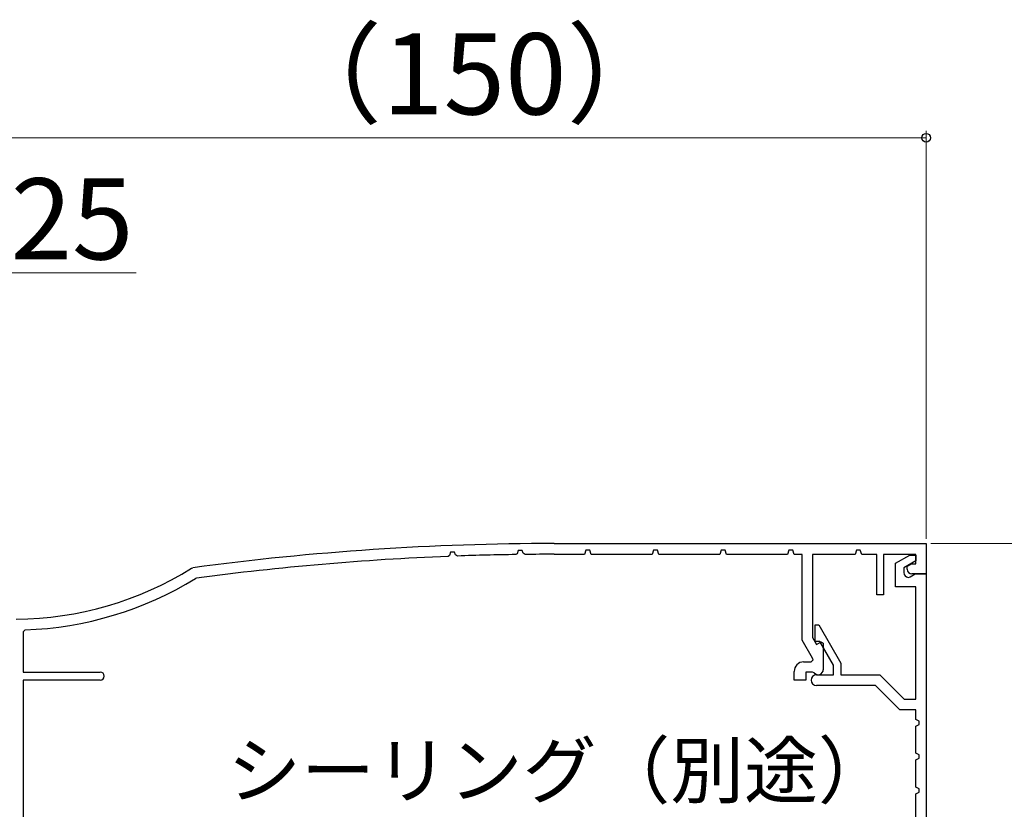
# Model space of a CAD drawing. Extents: x 105 to 1155, y 126 to 1689.
# Drawn here: x 813 to 959, y 418 to 535 of the extents above; entities that cross this region are included whole.
import ezdxf

# ---------------------------------------------------------------- set-up
doc = ezdxf.new("R2010")
doc.units = 0
doc.layers.add('YKK_11', color=7, linetype='CONTINUOUS', lineweight=30)
doc.layers.add('YKK_D', color=6, linetype='CONTINUOUS', lineweight=13)
doc.styles.add('text-b', font='txt')

msp = doc.modelspace()

# ---------------------------------------------------------------- linework, layer by layer
at = {"layer": 'YKK_11', "color": 30, "linetype": 'ByBlock', "lineweight": -2}
for p, q in [((892.43, 457.18, 0), (947.43, 457.18, 0)), ((947.43, 457.18, 0), (947.43, 452.68, 0)), ((877.14, 455.9, 0), (876.98, 455.41, 0)), ((877.7, 455.91, 0), (877.14, 455.9, 0)), ((877.85, 455.52, 0), (877.7, 455.91, 0)), ((886.98, 455.68, 0), (886.79, 455.54, 0)), ((887.15, 456.15, 0), (886.98, 455.68, 0)), ((887.71, 456.15, 0), (887.15, 456.15, 0)), ((887.86, 455.76, 0), (887.71, 456.15, 0)), ((888.14, 455.56, 0), (887.86, 455.76, 0)), ((897.15, 456.18, 0), (896.93, 455.58, 0)), ((897.71, 456.18, 0), (897.15, 456.18, 0)), ((897.93, 455.58, 0), (897.71, 456.18, 0)), ((907.15, 456.18, 0), (906.93, 455.58, 0)), ((907.71, 456.18, 0), (907.15, 456.18, 0)), ((907.93, 455.58, 0), (907.71, 456.18, 0)), ((917.15, 456.18, 0), (916.93, 455.58, 0)), ((917.71, 456.18, 0), (917.15, 456.18, 0)), ((917.93, 455.58, 0), (917.71, 456.18, 0)), ((927.15, 456.18, 0), (926.93, 455.58, 0)), ((927.71, 456.18, 0), (927.15, 456.18, 0)), ((927.93, 455.58, 0), (927.71, 456.18, 0)), ((937.15, 456.18, 0), (936.93, 455.58, 0)), ((937.71, 456.18, 0), (937.15, 456.18, 0)), ((937.93, 455.58, 0), (937.71, 456.18, 0)), ((876.98, 455.41, 0), (876.79, 455.28, 0)), ((878.14, 455.33, 0), (877.85, 455.52, 0)), ((896.93, 455.58, 0), (892.43, 455.58, 0)), ((906.93, 455.58, 0), (897.93, 455.58, 0)), ((916.93, 455.58, 0), (907.93, 455.58, 0)), ((926.93, 455.58, 0), (917.93, 455.58, 0)), ((929.13, 455.58, 0), (927.93, 455.58, 0)), ((929.13, 442.88, 0), (929.13, 455.58, 0)), ((936.93, 455.58, 0), (930.63, 455.58, 0)), ((930.63, 455.58, 0), (930.63, 443.29, 0)), ((940.13, 455.58, 0), (937.93, 455.58, 0)), ((940.13, 449.58, 0), (940.13, 455.58, 0)), ((945.93, 455.58, 0), (941.13, 455.58, 0)), ((941.13, 455.58, 0), (941.13, 449.58, 0)), ((942.93, 454.28, 0), (945.01, 455.48, 0)), ((942.93, 450.78, 0), (942.93, 454.28, 0)), ((945.93, 454.63, 0), (944.13, 453.59, 0)), ((944.63, 453.84, 0), (945.23, 454.18, 0)), ((945.01, 455.48, 0), (945.93, 455.48, 0)), ((945.23, 454.18, 0), (945.93, 454.18, 0)), ((945.93, 454.18, 0), (945.93, 455.58, 0)), ((945.93, 455.48, 0), (945.93, 454.63, 0)), ((838.85, 453.53, 0), (839.05, 453.61, 0)), ((944.13, 453.59, 0), (944.13, 452.88, 0)), ((944.63, 453.38, 0), (944.63, 453.84, 0)), ((839.56, 452.06, 0), (839.44, 452.02, 0)), ((944.83, 452.18, 0), (945.08, 452.25, 0)), ((945.08, 452.25, 0), (945.83, 452.68, 0)), ((947.43, 452.68, 0), (945.33, 452.68, 0)), ((945.83, 452.68, 0), (947.43, 452.68, 0)), ((947.43, 452.68, 0), (947.43, 393.68, 0)), ((945.93, 450.78, 0), (942.93, 450.78, 0)), ((945.93, 434.18, 0), (945.93, 450.78, 0)), ((941.13, 449.58, 0), (940.13, 449.58, 0)), ((814.22, 444.41, 0), (813.93, 444.11, 0)), ((813.93, 444.11, 0), (813.93, 438.18, 0)), ((931.03, 442.68, 0), (931.03, 445.18, 0)), ((931.03, 445.18, 0), (931.56, 445.18, 0)), ((931.56, 445.18, 0), (934.83, 439.51, 0)), ((930.66, 440.23, 0), (929.13, 442.88, 0)), ((930.63, 443.29, 0), (931.24, 442.23, 0)), ((931.73, 442.68, 0), (931.03, 442.68, 0)), ((931.24, 442.23, 0), (931.93, 442.63, 0)), ((933.73, 439.22, 0), (931.73, 442.68, 0)), ((931.93, 442.63, 0), (932.23, 442.46, 0)), ((932.23, 442.46, 0), (932.23, 438.53, 0)), ((929.33, 439.68, 0), (930.43, 439.68, 0)), ((930.43, 439.68, 0), (930.73, 439.99, 0)), ((930.73, 439.99, 0), (930.66, 440.23, 0)), ((813.93, 438.18, 0), (825.33, 438.18, 0)), ((927.93, 436.98, 0), (927.93, 438.28, 0)), ((930.66, 438.18, 0), (929.63, 438.18, 0)), ((929.63, 438.18, 0), (929.63, 436.98, 0)), ((930.89, 438.07, 0), (930.66, 438.18, 0)), ((933.73, 437.78, 0), (933.73, 439.22, 0)), ((934.83, 439.51, 0), (934.83, 437.78, 0)), ((825.33, 436.98, 0), (813.93, 436.98, 0)), ((813.93, 436.98, 0), (813.93, 395.68, 0)), ((929.63, 436.98, 0), (927.93, 436.98, 0)), ((931.23, 437.78, 0), (933.73, 437.78, 0)), ((934.83, 437.78, 0), (940.59, 437.78, 0)), ((940.59, 437.78, 0), (944.19, 434.18, 0)), ((939.93, 436.18, 0), (931.23, 436.18, 0)), ((943.53, 432.58, 0), (939.93, 436.18, 0)), ((944.19, 434.18, 0), (945.93, 434.18, 0)), ((945.93, 432.58, 0), (943.53, 432.58, 0)), ((945.93, 431.18, 0), (945.93, 432.58, 0)), ((946.43, 430.93, 0), (945.93, 431.18, 0)), ((946.43, 430.44, 0), (946.43, 430.93, 0)), ((945.93, 430.18, 0), (946.43, 430.44, 0)), ((945.93, 426.18, 0), (945.93, 430.18, 0)), ((946.43, 425.93, 0), (945.93, 426.18, 0)), ((945.93, 425.18, 0), (946.43, 425.44, 0)), ((945.93, 421.18, 0), (945.93, 425.18, 0)), ((946.43, 425.44, 0), (946.43, 425.93, 0)), ((946.43, 420.93, 0), (945.93, 421.18, 0)), ((946.43, 420.44, 0), (946.43, 420.93, 0)), ((945.93, 420.18, 0), (946.43, 420.44, 0)), ((945.93, 416.18, 0), (945.93, 420.18, 0))]:
    msp.add_line(p, q, dxfattribs=at)
for centre, radius, start, end in [((892.43, 57.18, 0), 400, 90, 97.6692), ((892.43, 57.18, 0), 398.4, 92.2493, 97.6263), ((892.43, 57.19, 0), 398.4, 90.8109, 92.0551), ((892.43, 57.2, 0), 398.39, 90, 90.6169), ((812.43, 495.98, 0), 50, 270.5673, 301.8991), ((944.83, 452.88, 0), 0.7, 180, 270), ((945.33, 453.38, 0), 0.7, 180, 270), ((812.43, 495.98, 0), 51.6, 271.9875, 301.5649), ((929.33, 438.28, 0), 1.4, 90, 180), ((825.33, 437.58, 0), 0.6, 270, 90), ((931.48, 438.53, 0), 0.75, 218.2466, 0), ((931.23, 436.98, 0), 0.8, 90, 270)]:
    msp.add_arc(centre, radius, start, end, dxfattribs=at)
at = {"layer": 'YKK_D', "ltscale": 3}
for p, q in [((797.43, 517.18), (947.43, 517.18)), ((947.43, 457.88), (947.43, 518.18)), ((808.43, 497.18), (830.66, 497.18)), ((948.13, 457.18, 0), (1008.43, 457.18, 0))]:
    msp.add_line(p, q, dxfattribs=at)
at = {"layer": 'YKK_D'}
msp.add_line((948.13, 457.18, 0), (988.43, 457.18, 0), dxfattribs=at)
at = {"layer": 'YKK_D', "linetype": 'ByBlock', "lineweight": -2}
msp.add_circle((947.43, 517.18), 0.637, dxfattribs=at)

# ---------------------------------------------------------------- texts
at = {"layer": 'YKK_D', "style": 'text-b'}
for s, height, p in [('（150）', 12, (850.65, 520.62)), ('25', 12, (812.09, 499.18)), ('シーリング（別途）', 8, (844.13, 419.64))]:
    msp.add_text(s, height=height, dxfattribs=at).set_placement(p)

doc.saveas('drawing.dxf')
